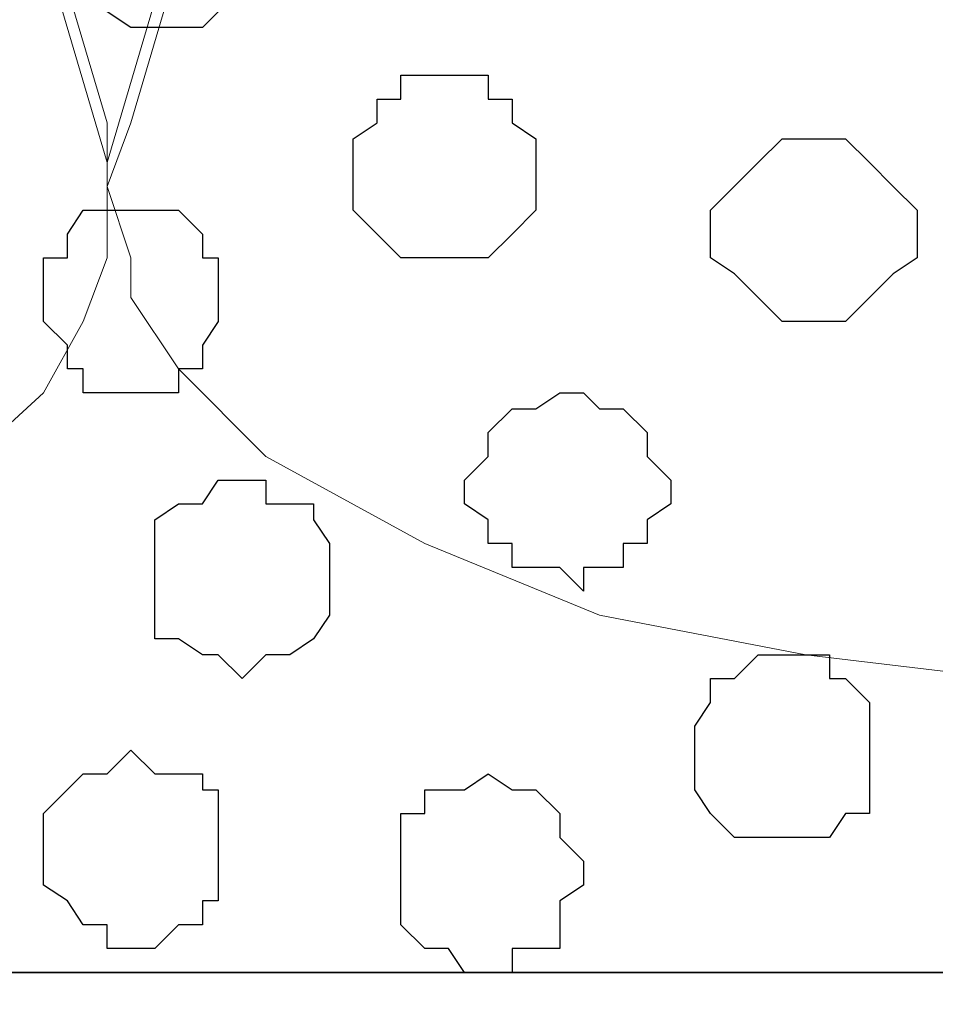
# Model space of a CAD drawing. Units: centimetres. Extents: x -8.5 to 8.6, y -10.2 to 13.4.
# Drawn here: x 3.3 to 3.6, y 0.5 to 0.8 of the extents above; entities that cross this region are included whole.
import ezdxf

# ---------------------------------------------------------------- set-up
doc = ezdxf.new("R2010")
doc.units = ezdxf.units.CM
doc.header["$MEASUREMENT"] = 0
doc.layers.add('Layer 1', color=7, linetype='Continuous')

msp = doc.modelspace()

# ---------------------------------------------------------------- linework, layer by layer
at = {"layer": 'Layer 1', "color": 254}
msp.add_open_spline([(-7.94032, 0.49671), (-7.94032, 0.49671), (8.55274, 0.49671), (8.55274, 0.49671), (8.55274, 0.49671), (8.55274, 0.49671), (8.55274, 1.91276), (8.55274, 1.91276), (8.55274, 1.91276), (8.55274, 1.91276), (-7.94032, 1.91276), (-7.94032, 1.91276), (-7.94032, 1.91276), (-7.94032, 1.91276), (-7.94032, 0.49671), (-7.94032, 0.49671)], degree=3, knots=[0, 0, 0, 0, 0.25, 0.25, 0.25, 0.25, 0.5, 0.5, 0.5, 0.5, 0.75, 0.75, 0.75, 0.75, 1, 1, 1, 1], dxfattribs=at)
at = {"layer": 'Layer 1', "lineweight": 9}
for points, knots in [([(-7.94032, 1.91276), (-7.94032, 1.91276), (8.55274, 1.91276), (8.55274, 1.91276), (8.55274, 1.91276), (8.55274, 1.91276), (8.55274, 0.49671), (8.55274, 0.49671), (8.55274, 0.49671), (8.55274, 0.49671), (-7.94032, 0.49671), (-7.94032, 0.49671), (-7.94032, 0.49671), (-7.94032, 0.49671), (-7.94032, 1.91276), (-7.94032, 1.91276)], [0, 0, 0, 0, 0.25, 0.25, 0.25, 0.25, 0.5, 0.5, 0.5, 0.5, 0.75, 0.75, 0.75, 0.75, 1, 1, 1, 1]), ([(3.34998, 0.71261), (3.34998, 0.71261), (3.64843, 1.72226), (3.64843, 1.72226), (3.64843, 1.72226), (3.64843, 1.72226), (3.65478, 1.73919), (3.65478, 1.73919), (3.65478, 1.73919), (3.65478, 1.73919), (3.64843, 1.75824), (3.64843, 1.75824), (3.64843, 1.75824), (3.64843, 1.75824), (3.64843, 1.77518), (3.64843, 1.77518), (3.64843, 1.77518), (3.64843, 1.77518), (3.63784, 1.78788), (3.63784, 1.78788), (3.63784, 1.78788), (3.63784, 1.78788), (3.60821, 1.81751), (3.60821, 1.81751), (3.60821, 1.81751), (3.60821, 1.81751), (3.57223, 1.83444), (3.57223, 1.83444), (3.57223, 1.83444), (3.57223, 1.83444), (3.52354, 1.85349), (3.52354, 1.85349), (3.52354, 1.85349), (3.52354, 1.85349), (3.47063, 1.86619), (3.47063, 1.86619), (3.47063, 1.86619), (3.47063, 1.86619), (3.40924, 1.87043), (3.40924, 1.87043), (3.40924, 1.87043), (3.40924, 1.87043), (3.34998, 1.87678), (3.34998, 1.87678), (3.34998, 1.87678), (3.34998, 1.87678), (3.29071, 1.87043), (3.29071, 1.87043), (3.29071, 1.87043), (3.29071, 1.87043), (3.23144, 1.86619), (3.23144, 1.86619), (3.23144, 1.86619), (3.23144, 1.86619), (3.17641, 1.85349), (3.17641, 1.85349), (3.17641, 1.85349), (3.17641, 1.85349), (3.12984, 1.83444), (3.12984, 1.83444), (3.12984, 1.83444), (3.12984, 1.83444), (3.09386, 1.81751), (3.09386, 1.81751), (3.09386, 1.81751), (3.09386, 1.81751), (3.06423, 1.78788), (3.06423, 1.78788), (3.06423, 1.78788), (3.06423, 1.78788), (3.05788, 1.77518), (3.05788, 1.77518), (3.05788, 1.77518), (3.05788, 1.77518), (3.05153, 1.75824), (3.05153, 1.75824), (3.05153, 1.75824), (3.05153, 1.75824), (3.05153, 1.72226), (3.05153, 1.72226), (3.05153, 1.72226), (3.05153, 1.72226), (3.34998, 0.71261), (3.34998, 0.71261)], [0, 0, 0, 0, 0.047619, 0.047619, 0.047619, 0.047619, 0.095238, 0.095238, 0.095238, 0.095238, 0.142857, 0.142857, 0.142857, 0.142857, 0.190476, 0.190476, 0.190476, 0.190476, 0.238095, 0.238095, 0.238095, 0.238095, 0.285714, 0.285714, 0.285714, 0.285714, 0.333333, 0.333333, 0.333333, 0.333333, 0.380952, 0.380952, 0.380952, 0.380952, 0.428571, 0.428571, 0.428571, 0.428571, 0.47619, 0.47619, 0.47619, 0.47619, 0.52381, 0.52381, 0.52381, 0.52381, 0.571429, 0.571429, 0.571429, 0.571429, 0.619048, 0.619048, 0.619048, 0.619048, 0.666667, 0.666667, 0.666667, 0.666667, 0.714286, 0.714286, 0.714286, 0.714286, 0.761905, 0.761905, 0.761905, 0.761905, 0.809524, 0.809524, 0.809524, 0.809524, 0.857143, 0.857143, 0.857143, 0.857143, 0.904762, 0.904762, 0.904762, 0.904762, 0.952381, 0.952381, 0.952381, 0.952381, 1, 1, 1, 1]), ([(3.65478, 1.73284), (3.65478, 1.73284), (3.95323, 0.72319), (3.95323, 0.72319), (3.95323, 0.72319), (3.95323, 0.72319), (3.95958, 0.70626), (3.95958, 0.70626), (3.95958, 0.70626), (3.95958, 0.70626), (3.95323, 0.68721), (3.95323, 0.68721), (3.95323, 0.68721), (3.95323, 0.68721), (3.94688, 0.67663), (3.94688, 0.67663), (3.94688, 0.67663), (3.94688, 0.67663), (3.94264, 0.65758), (3.94264, 0.65758), (3.94264, 0.65758), (3.94264, 0.65758), (3.91301, 0.63429), (3.91301, 0.63429), (3.91301, 0.63429), (3.91301, 0.63429), (3.87703, 0.61101), (3.87703, 0.61101), (3.87703, 0.61101), (3.87703, 0.61101), (3.82834, 0.59196), (3.82834, 0.59196), (3.82834, 0.59196), (3.82834, 0.59196), (3.76908, 0.58138), (3.76908, 0.58138), (3.76908, 0.58138), (3.76908, 0.58138), (3.71404, 0.57503), (3.71404, 0.57503), (3.71404, 0.57503), (3.71404, 0.57503), (3.58916, 0.57503), (3.58916, 0.57503), (3.58916, 0.57503), (3.58916, 0.57503), (3.53624, 0.58138), (3.53624, 0.58138), (3.53624, 0.58138), (3.53624, 0.58138), (3.48121, 0.59196), (3.48121, 0.59196), (3.48121, 0.59196), (3.48121, 0.59196), (3.43464, 0.61101), (3.43464, 0.61101), (3.43464, 0.61101), (3.43464, 0.61101), (3.39231, 0.63429), (3.39231, 0.63429), (3.39231, 0.63429), (3.39231, 0.63429), (3.36903, 0.65758), (3.36903, 0.65758), (3.36903, 0.65758), (3.36903, 0.65758), (3.35633, 0.67663), (3.35633, 0.67663), (3.35633, 0.67663), (3.35633, 0.67663), (3.35633, 0.68721), (3.35633, 0.68721), (3.35633, 0.68721), (3.35633, 0.68721), (3.34998, 0.70626), (3.34998, 0.70626), (3.34998, 0.70626), (3.34998, 0.70626), (3.35633, 0.72319), (3.35633, 0.72319), (3.35633, 0.72319), (3.35633, 0.72319), (3.65478, 1.73284), (3.65478, 1.73284)], [0, 0, 0, 0, 0.047619, 0.047619, 0.047619, 0.047619, 0.095238, 0.095238, 0.095238, 0.095238, 0.142857, 0.142857, 0.142857, 0.142857, 0.190476, 0.190476, 0.190476, 0.190476, 0.238095, 0.238095, 0.238095, 0.238095, 0.285714, 0.285714, 0.285714, 0.285714, 0.333333, 0.333333, 0.333333, 0.333333, 0.380952, 0.380952, 0.380952, 0.380952, 0.428571, 0.428571, 0.428571, 0.428571, 0.47619, 0.47619, 0.47619, 0.47619, 0.52381, 0.52381, 0.52381, 0.52381, 0.571429, 0.571429, 0.571429, 0.571429, 0.619048, 0.619048, 0.619048, 0.619048, 0.666667, 0.666667, 0.666667, 0.666667, 0.714286, 0.714286, 0.714286, 0.714286, 0.761905, 0.761905, 0.761905, 0.761905, 0.809524, 0.809524, 0.809524, 0.809524, 0.857143, 0.857143, 0.857143, 0.857143, 0.904762, 0.904762, 0.904762, 0.904762, 0.952381, 0.952381, 0.952381, 0.952381, 1, 1, 1, 1]), ([(3.05153, 1.72861), (3.05153, 1.72861), (3.34998, 0.72319), (3.34998, 0.72319), (3.34998, 0.72319), (3.34998, 0.72319), (3.34998, 0.68721), (3.34998, 0.68721), (3.34998, 0.68721), (3.34998, 0.68721), (3.34363, 0.67028), (3.34363, 0.67028), (3.34363, 0.67028), (3.34363, 0.67028), (3.33304, 0.65123), (3.33304, 0.65123), (3.33304, 0.65123), (3.33304, 0.65123), (3.30764, 0.62794), (3.30764, 0.62794), (3.30764, 0.62794), (3.30764, 0.62794), (3.26743, 0.60466), (3.26743, 0.60466), (3.26743, 0.60466), (3.26743, 0.60466), (3.21874, 0.59196), (3.21874, 0.59196), (3.21874, 0.59196), (3.21874, 0.59196), (3.16583, 0.58138), (3.16583, 0.58138), (3.16583, 0.58138), (3.16583, 0.58138), (3.10656, 0.56868), (3.10656, 0.56868), (3.10656, 0.56868), (3.10656, 0.56868), (2.98591, 0.56868), (2.98591, 0.56868), (2.98591, 0.56868), (2.98591, 0.56868), (2.92664, 0.58138), (2.92664, 0.58138), (2.92664, 0.58138), (2.92664, 0.58138), (2.87161, 0.59196), (2.87161, 0.59196), (2.87161, 0.59196), (2.87161, 0.59196), (2.82504, 0.60466), (2.82504, 0.60466), (2.82504, 0.60466), (2.82504, 0.60466), (2.78906, 0.62794), (2.78906, 0.62794), (2.78906, 0.62794), (2.78906, 0.62794), (2.75943, 0.65123), (2.75943, 0.65123), (2.75943, 0.65123), (2.75943, 0.65123), (2.75308, 0.67028), (2.75308, 0.67028), (2.75308, 0.67028), (2.75308, 0.67028), (2.74673, 0.68721), (2.74673, 0.68721), (2.74673, 0.68721), (2.74673, 0.68721), (2.74673, 0.72319), (2.74673, 0.72319), (2.74673, 0.72319), (2.74673, 0.72319), (3.05153, 1.72861), (3.05153, 1.72861)], [0, 0, 0, 0, 0.052632, 0.052632, 0.052632, 0.052632, 0.105263, 0.105263, 0.105263, 0.105263, 0.157895, 0.157895, 0.157895, 0.157895, 0.210526, 0.210526, 0.210526, 0.210526, 0.263158, 0.263158, 0.263158, 0.263158, 0.315789, 0.315789, 0.315789, 0.315789, 0.368421, 0.368421, 0.368421, 0.368421, 0.421053, 0.421053, 0.421053, 0.421053, 0.473684, 0.473684, 0.473684, 0.473684, 0.526316, 0.526316, 0.526316, 0.526316, 0.578947, 0.578947, 0.578947, 0.578947, 0.631579, 0.631579, 0.631579, 0.631579, 0.684211, 0.684211, 0.684211, 0.684211, 0.736842, 0.736842, 0.736842, 0.736842, 0.789474, 0.789474, 0.789474, 0.789474, 0.842105, 0.842105, 0.842105, 0.842105, 0.894737, 0.894737, 0.894737, 0.894737, 0.947368, 0.947368, 0.947368, 0.947368, 1, 1, 1, 1]), ([(-7.94032, 0.49671), (-7.94032, 0.49671), (8.55909, 0.49671), (8.55909, 0.49671), (8.55909, 0.49671), (8.55909, 0.49671), (8.55909, 0.18556), (8.55909, 0.18556), (8.55909, 0.18556), (8.55909, 0.18556), (-7.94032, 0.18556), (-7.94032, 0.18556), (-7.94032, 0.18556), (-7.94032, 0.18556), (-7.94032, 0.49671), (-7.94032, 0.49671)], [0, 0, 0, 0, 0.25, 0.25, 0.25, 0.25, 0.5, 0.5, 0.5, 0.5, 0.75, 0.75, 0.75, 0.75, 1, 1, 1, 1])]:
    msp.add_open_spline(points, degree=3, knots=knots, dxfattribs=at)
at = {"layer": 'Layer 1', "color": 253}
for points, knots in [([(3.36268, 0.74859), (3.36268, 0.74859), (3.37538, 0.74859), (3.37538, 0.74859), (3.37538, 0.74859), (3.37538, 0.74859), (3.39231, 0.76553), (3.39231, 0.76553), (3.39231, 0.76553), (3.39231, 0.76553), (3.39231, 0.77823), (3.39231, 0.77823), (3.39231, 0.77823), (3.39231, 0.77823), (3.38596, 0.78458), (3.38596, 0.78458), (3.38596, 0.78458), (3.38596, 0.78458), (3.37961, 0.78881), (3.37961, 0.78881), (3.37961, 0.78881), (3.37961, 0.78881), (3.37538, 0.79516), (3.37538, 0.79516), (3.37538, 0.79516), (3.37538, 0.79516), (3.35633, 0.79516), (3.35633, 0.79516), (3.35633, 0.79516), (3.35633, 0.79516), (3.34998, 0.78881), (3.34998, 0.78881), (3.34998, 0.78881), (3.34998, 0.78881), (3.34363, 0.78458), (3.34363, 0.78458), (3.34363, 0.78458), (3.34363, 0.78458), (3.33939, 0.77823), (3.33939, 0.77823), (3.33939, 0.77823), (3.33939, 0.77823), (3.33939, 0.76553), (3.33939, 0.76553), (3.33939, 0.76553), (3.33939, 0.76553), (3.34363, 0.75918), (3.34363, 0.75918), (3.34363, 0.75918), (3.34363, 0.75918), (3.34998, 0.75283), (3.34998, 0.75283), (3.34998, 0.75283), (3.34998, 0.75283), (3.35633, 0.74859), (3.35633, 0.74859), (3.35633, 0.74859), (3.35633, 0.74859), (3.36268, 0.74859), (3.36268, 0.74859)], [0, 0, 0, 0, 0.066667, 0.066667, 0.066667, 0.066667, 0.133333, 0.133333, 0.133333, 0.133333, 0.2, 0.2, 0.2, 0.2, 0.266667, 0.266667, 0.266667, 0.266667, 0.333333, 0.333333, 0.333333, 0.333333, 0.4, 0.4, 0.4, 0.4, 0.466667, 0.466667, 0.466667, 0.466667, 0.533333, 0.533333, 0.533333, 0.533333, 0.6, 0.6, 0.6, 0.6, 0.666667, 0.666667, 0.666667, 0.666667, 0.733333, 0.733333, 0.733333, 0.733333, 0.8, 0.8, 0.8, 0.8, 0.866667, 0.866667, 0.866667, 0.866667, 0.933333, 0.933333, 0.933333, 0.933333, 1, 1, 1, 1]), ([(3.44099, 0.68721), (3.44099, 0.68721), (3.45158, 0.68721), (3.45158, 0.68721), (3.45158, 0.68721), (3.45158, 0.68721), (3.45793, 0.69356), (3.45793, 0.69356), (3.45793, 0.69356), (3.45793, 0.69356), (3.46428, 0.69991), (3.46428, 0.69991), (3.46428, 0.69991), (3.46428, 0.69991), (3.46428, 0.71896), (3.46428, 0.71896), (3.46428, 0.71896), (3.46428, 0.71896), (3.45793, 0.72319), (3.45793, 0.72319), (3.45793, 0.72319), (3.45793, 0.72319), (3.45793, 0.72954), (3.45793, 0.72954), (3.45793, 0.72954), (3.45793, 0.72954), (3.45158, 0.72954), (3.45158, 0.72954), (3.45158, 0.72954), (3.45158, 0.72954), (3.45158, 0.73589), (3.45158, 0.73589), (3.45158, 0.73589), (3.45158, 0.73589), (3.42829, 0.73589), (3.42829, 0.73589), (3.42829, 0.73589), (3.42829, 0.73589), (3.42829, 0.72954), (3.42829, 0.72954), (3.42829, 0.72954), (3.42829, 0.72954), (3.42194, 0.72954), (3.42194, 0.72954), (3.42194, 0.72954), (3.42194, 0.72954), (3.42194, 0.72319), (3.42194, 0.72319), (3.42194, 0.72319), (3.42194, 0.72319), (3.41559, 0.71896), (3.41559, 0.71896), (3.41559, 0.71896), (3.41559, 0.71896), (3.41559, 0.69991), (3.41559, 0.69991), (3.41559, 0.69991), (3.41559, 0.69991), (3.42829, 0.68721), (3.42829, 0.68721), (3.42829, 0.68721), (3.42829, 0.68721), (3.44099, 0.68721), (3.44099, 0.68721)], [0, 0, 0, 0, 0.0625, 0.0625, 0.0625, 0.0625, 0.125, 0.125, 0.125, 0.125, 0.1875, 0.1875, 0.1875, 0.1875, 0.25, 0.25, 0.25, 0.25, 0.3125, 0.3125, 0.3125, 0.3125, 0.375, 0.375, 0.375, 0.375, 0.4375, 0.4375, 0.4375, 0.4375, 0.5, 0.5, 0.5, 0.5, 0.5625, 0.5625, 0.5625, 0.5625, 0.625, 0.625, 0.625, 0.625, 0.6875, 0.6875, 0.6875, 0.6875, 0.75, 0.75, 0.75, 0.75, 0.8125, 0.8125, 0.8125, 0.8125, 0.875, 0.875, 0.875, 0.875, 0.9375, 0.9375, 0.9375, 0.9375, 1, 1, 1, 1]), ([(3.35633, 0.65123), (3.35633, 0.65123), (3.36903, 0.65123), (3.36903, 0.65123), (3.36903, 0.65123), (3.36903, 0.65123), (3.36903, 0.65758), (3.36903, 0.65758), (3.36903, 0.65758), (3.36903, 0.65758), (3.37538, 0.65758), (3.37538, 0.65758), (3.37538, 0.65758), (3.37538, 0.65758), (3.37538, 0.66393), (3.37538, 0.66393), (3.37538, 0.66393), (3.37538, 0.66393), (3.37961, 0.67028), (3.37961, 0.67028), (3.37961, 0.67028), (3.37961, 0.67028), (3.37961, 0.68721), (3.37961, 0.68721), (3.37961, 0.68721), (3.37961, 0.68721), (3.37538, 0.68721), (3.37538, 0.68721), (3.37538, 0.68721), (3.37538, 0.68721), (3.37538, 0.69356), (3.37538, 0.69356), (3.37538, 0.69356), (3.37538, 0.69356), (3.36903, 0.69991), (3.36903, 0.69991), (3.36903, 0.69991), (3.36903, 0.69991), (3.34363, 0.69991), (3.34363, 0.69991), (3.34363, 0.69991), (3.34363, 0.69991), (3.33939, 0.69356), (3.33939, 0.69356), (3.33939, 0.69356), (3.33939, 0.69356), (3.33939, 0.68721), (3.33939, 0.68721), (3.33939, 0.68721), (3.33939, 0.68721), (3.33304, 0.68721), (3.33304, 0.68721), (3.33304, 0.68721), (3.33304, 0.68721), (3.33304, 0.67028), (3.33304, 0.67028), (3.33304, 0.67028), (3.33304, 0.67028), (3.33939, 0.66393), (3.33939, 0.66393), (3.33939, 0.66393), (3.33939, 0.66393), (3.33939, 0.65758), (3.33939, 0.65758), (3.33939, 0.65758), (3.33939, 0.65758), (3.34363, 0.65758), (3.34363, 0.65758), (3.34363, 0.65758), (3.34363, 0.65758), (3.34363, 0.65123), (3.34363, 0.65123), (3.34363, 0.65123), (3.34363, 0.65123), (3.35633, 0.65123), (3.35633, 0.65123)], [0, 0, 0, 0, 0.052632, 0.052632, 0.052632, 0.052632, 0.105263, 0.105263, 0.105263, 0.105263, 0.157895, 0.157895, 0.157895, 0.157895, 0.210526, 0.210526, 0.210526, 0.210526, 0.263158, 0.263158, 0.263158, 0.263158, 0.315789, 0.315789, 0.315789, 0.315789, 0.368421, 0.368421, 0.368421, 0.368421, 0.421053, 0.421053, 0.421053, 0.421053, 0.473684, 0.473684, 0.473684, 0.473684, 0.526316, 0.526316, 0.526316, 0.526316, 0.578947, 0.578947, 0.578947, 0.578947, 0.631579, 0.631579, 0.631579, 0.631579, 0.684211, 0.684211, 0.684211, 0.684211, 0.736842, 0.736842, 0.736842, 0.736842, 0.789474, 0.789474, 0.789474, 0.789474, 0.842105, 0.842105, 0.842105, 0.842105, 0.894737, 0.894737, 0.894737, 0.894737, 0.947368, 0.947368, 0.947368, 0.947368, 1, 1, 1, 1]), ([(3.38596, 0.57503), (3.38596, 0.57503), (3.39231, 0.58138), (3.39231, 0.58138), (3.39231, 0.58138), (3.39231, 0.58138), (3.39866, 0.58138), (3.39866, 0.58138), (3.39866, 0.58138), (3.39866, 0.58138), (3.40501, 0.58561), (3.40501, 0.58561), (3.40501, 0.58561), (3.40501, 0.58561), (3.40924, 0.59196), (3.40924, 0.59196), (3.40924, 0.59196), (3.40924, 0.59196), (3.40924, 0.61101), (3.40924, 0.61101), (3.40924, 0.61101), (3.40924, 0.61101), (3.40501, 0.61736), (3.40501, 0.61736), (3.40501, 0.61736), (3.40501, 0.61736), (3.40501, 0.62159), (3.40501, 0.62159), (3.40501, 0.62159), (3.40501, 0.62159), (3.39231, 0.62159), (3.39231, 0.62159), (3.39231, 0.62159), (3.39231, 0.62159), (3.39231, 0.62794), (3.39231, 0.62794), (3.39231, 0.62794), (3.39231, 0.62794), (3.37961, 0.62794), (3.37961, 0.62794), (3.37961, 0.62794), (3.37961, 0.62794), (3.37538, 0.62159), (3.37538, 0.62159), (3.37538, 0.62159), (3.37538, 0.62159), (3.36903, 0.62159), (3.36903, 0.62159), (3.36903, 0.62159), (3.36903, 0.62159), (3.36268, 0.61736), (3.36268, 0.61736), (3.36268, 0.61736), (3.36268, 0.61736), (3.36268, 0.58561), (3.36268, 0.58561), (3.36268, 0.58561), (3.36268, 0.58561), (3.36903, 0.58561), (3.36903, 0.58561), (3.36903, 0.58561), (3.36903, 0.58561), (3.37538, 0.58138), (3.37538, 0.58138), (3.37538, 0.58138), (3.37538, 0.58138), (3.37961, 0.58138), (3.37961, 0.58138), (3.37961, 0.58138), (3.37961, 0.58138), (3.38596, 0.57503), (3.38596, 0.57503)], [0, 0, 0, 0, 0.055556, 0.055556, 0.055556, 0.055556, 0.111111, 0.111111, 0.111111, 0.111111, 0.166667, 0.166667, 0.166667, 0.166667, 0.222222, 0.222222, 0.222222, 0.222222, 0.277778, 0.277778, 0.277778, 0.277778, 0.333333, 0.333333, 0.333333, 0.333333, 0.388889, 0.388889, 0.388889, 0.388889, 0.444444, 0.444444, 0.444444, 0.444444, 0.5, 0.5, 0.5, 0.5, 0.555556, 0.555556, 0.555556, 0.555556, 0.611111, 0.611111, 0.611111, 0.611111, 0.666667, 0.666667, 0.666667, 0.666667, 0.722222, 0.722222, 0.722222, 0.722222, 0.777778, 0.777778, 0.777778, 0.777778, 0.833333, 0.833333, 0.833333, 0.833333, 0.888889, 0.888889, 0.888889, 0.888889, 0.944444, 0.944444, 0.944444, 0.944444, 1, 1, 1, 1]), ([(3.52989, 0.53269), (3.52989, 0.53269), (3.54259, 0.53269), (3.54259, 0.53269), (3.54259, 0.53269), (3.54259, 0.53269), (3.54683, 0.53904), (3.54683, 0.53904), (3.54683, 0.53904), (3.54683, 0.53904), (3.55318, 0.53904), (3.55318, 0.53904), (3.55318, 0.53904), (3.55318, 0.53904), (3.55318, 0.56868), (3.55318, 0.56868), (3.55318, 0.56868), (3.55318, 0.56868), (3.54683, 0.57503), (3.54683, 0.57503), (3.54683, 0.57503), (3.54683, 0.57503), (3.54259, 0.57503), (3.54259, 0.57503), (3.54259, 0.57503), (3.54259, 0.57503), (3.54259, 0.58138), (3.54259, 0.58138), (3.54259, 0.58138), (3.54259, 0.58138), (3.52354, 0.58138), (3.52354, 0.58138), (3.52354, 0.58138), (3.52354, 0.58138), (3.51719, 0.57503), (3.51719, 0.57503), (3.51719, 0.57503), (3.51719, 0.57503), (3.51084, 0.57503), (3.51084, 0.57503), (3.51084, 0.57503), (3.51084, 0.57503), (3.51084, 0.56868), (3.51084, 0.56868), (3.51084, 0.56868), (3.51084, 0.56868), (3.50661, 0.56233), (3.50661, 0.56233), (3.50661, 0.56233), (3.50661, 0.56233), (3.50661, 0.54539), (3.50661, 0.54539), (3.50661, 0.54539), (3.50661, 0.54539), (3.51084, 0.53904), (3.51084, 0.53904), (3.51084, 0.53904), (3.51084, 0.53904), (3.51719, 0.53269), (3.51719, 0.53269), (3.51719, 0.53269), (3.51719, 0.53269), (3.52989, 0.53269), (3.52989, 0.53269)], [0, 0, 0, 0, 0.0625, 0.0625, 0.0625, 0.0625, 0.125, 0.125, 0.125, 0.125, 0.1875, 0.1875, 0.1875, 0.1875, 0.25, 0.25, 0.25, 0.25, 0.3125, 0.3125, 0.3125, 0.3125, 0.375, 0.375, 0.375, 0.375, 0.4375, 0.4375, 0.4375, 0.4375, 0.5, 0.5, 0.5, 0.5, 0.5625, 0.5625, 0.5625, 0.5625, 0.625, 0.625, 0.625, 0.625, 0.6875, 0.6875, 0.6875, 0.6875, 0.75, 0.75, 0.75, 0.75, 0.8125, 0.8125, 0.8125, 0.8125, 0.875, 0.875, 0.875, 0.875, 0.9375, 0.9375, 0.9375, 0.9375, 1, 1, 1, 1]), ([(3.45158, 0.49671), (3.45158, 0.49671), (3.45793, 0.49671), (3.45793, 0.49671), (3.45793, 0.49671), (3.45793, 0.49671), (3.45793, 0.50306), (3.45793, 0.50306), (3.45793, 0.50306), (3.45793, 0.50306), (3.47063, 0.50306), (3.47063, 0.50306), (3.47063, 0.50306), (3.47063, 0.50306), (3.47063, 0.51576), (3.47063, 0.51576), (3.47063, 0.51576), (3.47063, 0.51576), (3.47698, 0.51999), (3.47698, 0.51999), (3.47698, 0.51999), (3.47698, 0.51999), (3.47698, 0.52634), (3.47698, 0.52634), (3.47698, 0.52634), (3.47698, 0.52634), (3.47063, 0.53269), (3.47063, 0.53269), (3.47063, 0.53269), (3.47063, 0.53269), (3.47063, 0.53904), (3.47063, 0.53904), (3.47063, 0.53904), (3.47063, 0.53904), (3.46428, 0.54539), (3.46428, 0.54539), (3.46428, 0.54539), (3.46428, 0.54539), (3.45793, 0.54539), (3.45793, 0.54539), (3.45793, 0.54539), (3.45793, 0.54539), (3.45158, 0.54963), (3.45158, 0.54963), (3.45158, 0.54963), (3.45158, 0.54963), (3.44523, 0.54539), (3.44523, 0.54539), (3.44523, 0.54539), (3.44523, 0.54539), (3.43464, 0.54539), (3.43464, 0.54539), (3.43464, 0.54539), (3.43464, 0.54539), (3.43464, 0.53904), (3.43464, 0.53904), (3.43464, 0.53904), (3.43464, 0.53904), (3.42829, 0.53904), (3.42829, 0.53904), (3.42829, 0.53904), (3.42829, 0.53904), (3.42829, 0.50941), (3.42829, 0.50941), (3.42829, 0.50941), (3.42829, 0.50941), (3.43464, 0.50306), (3.43464, 0.50306), (3.43464, 0.50306), (3.43464, 0.50306), (3.44099, 0.50306), (3.44099, 0.50306), (3.44099, 0.50306), (3.44099, 0.50306), (3.44523, 0.49671), (3.44523, 0.49671), (3.44523, 0.49671), (3.44523, 0.49671), (3.45158, 0.49671), (3.45158, 0.49671)], [0, 0, 0, 0, 0.05, 0.05, 0.05, 0.05, 0.1, 0.1, 0.1, 0.1, 0.15, 0.15, 0.15, 0.15, 0.2, 0.2, 0.2, 0.2, 0.25, 0.25, 0.25, 0.25, 0.3, 0.3, 0.3, 0.3, 0.35, 0.35, 0.35, 0.35, 0.4, 0.4, 0.4, 0.4, 0.45, 0.45, 0.45, 0.45, 0.5, 0.5, 0.5, 0.5, 0.55, 0.55, 0.55, 0.55, 0.6, 0.6, 0.6, 0.6, 0.65, 0.65, 0.65, 0.65, 0.7, 0.7, 0.7, 0.7, 0.75, 0.75, 0.75, 0.75, 0.8, 0.8, 0.8, 0.8, 0.85, 0.85, 0.85, 0.85, 0.9, 0.9, 0.9, 0.9, 0.95, 0.95, 0.95, 0.95, 1, 1, 1, 1])]:
    msp.add_open_spline(points, degree=3, knots=knots, dxfattribs=at)
at = {"layer": 'Layer 1', "color": 251}
for points, knots in [([(3.53624, 0.67028), (3.53624, 0.67028), (3.54683, 0.67028), (3.54683, 0.67028), (3.54683, 0.67028), (3.54683, 0.67028), (3.55318, 0.67663), (3.55318, 0.67663), (3.55318, 0.67663), (3.55318, 0.67663), (3.55953, 0.68298), (3.55953, 0.68298), (3.55953, 0.68298), (3.55953, 0.68298), (3.56588, 0.68721), (3.56588, 0.68721), (3.56588, 0.68721), (3.56588, 0.68721), (3.56588, 0.69991), (3.56588, 0.69991), (3.56588, 0.69991), (3.56588, 0.69991), (3.55953, 0.70626), (3.55953, 0.70626), (3.55953, 0.70626), (3.55953, 0.70626), (3.55318, 0.71261), (3.55318, 0.71261), (3.55318, 0.71261), (3.55318, 0.71261), (3.54683, 0.71896), (3.54683, 0.71896), (3.54683, 0.71896), (3.54683, 0.71896), (3.52989, 0.71896), (3.52989, 0.71896), (3.52989, 0.71896), (3.52989, 0.71896), (3.52354, 0.71261), (3.52354, 0.71261), (3.52354, 0.71261), (3.52354, 0.71261), (3.51084, 0.69991), (3.51084, 0.69991), (3.51084, 0.69991), (3.51084, 0.69991), (3.51084, 0.68721), (3.51084, 0.68721), (3.51084, 0.68721), (3.51084, 0.68721), (3.51719, 0.68298), (3.51719, 0.68298), (3.51719, 0.68298), (3.51719, 0.68298), (3.52354, 0.67663), (3.52354, 0.67663), (3.52354, 0.67663), (3.52354, 0.67663), (3.52989, 0.67028), (3.52989, 0.67028), (3.52989, 0.67028), (3.52989, 0.67028), (3.53624, 0.67028), (3.53624, 0.67028)], [0, 0, 0, 0, 0.0625, 0.0625, 0.0625, 0.0625, 0.125, 0.125, 0.125, 0.125, 0.1875, 0.1875, 0.1875, 0.1875, 0.25, 0.25, 0.25, 0.25, 0.3125, 0.3125, 0.3125, 0.3125, 0.375, 0.375, 0.375, 0.375, 0.4375, 0.4375, 0.4375, 0.4375, 0.5, 0.5, 0.5, 0.5, 0.5625, 0.5625, 0.5625, 0.5625, 0.625, 0.625, 0.625, 0.625, 0.6875, 0.6875, 0.6875, 0.6875, 0.75, 0.75, 0.75, 0.75, 0.8125, 0.8125, 0.8125, 0.8125, 0.875, 0.875, 0.875, 0.875, 0.9375, 0.9375, 0.9375, 0.9375, 1, 1, 1, 1]), ([(3.35633, 0.50306), (3.35633, 0.50306), (3.36268, 0.50306), (3.36268, 0.50306), (3.36268, 0.50306), (3.36268, 0.50306), (3.36903, 0.50941), (3.36903, 0.50941), (3.36903, 0.50941), (3.36903, 0.50941), (3.37538, 0.50941), (3.37538, 0.50941), (3.37538, 0.50941), (3.37538, 0.50941), (3.37538, 0.51576), (3.37538, 0.51576), (3.37538, 0.51576), (3.37538, 0.51576), (3.37961, 0.51576), (3.37961, 0.51576), (3.37961, 0.51576), (3.37961, 0.51576), (3.37961, 0.54539), (3.37961, 0.54539), (3.37961, 0.54539), (3.37961, 0.54539), (3.37538, 0.54539), (3.37538, 0.54539), (3.37538, 0.54539), (3.37538, 0.54539), (3.37538, 0.54963), (3.37538, 0.54963), (3.37538, 0.54963), (3.37538, 0.54963), (3.36268, 0.54963), (3.36268, 0.54963), (3.36268, 0.54963), (3.36268, 0.54963), (3.35633, 0.55598), (3.35633, 0.55598), (3.35633, 0.55598), (3.35633, 0.55598), (3.34998, 0.54963), (3.34998, 0.54963), (3.34998, 0.54963), (3.34998, 0.54963), (3.34363, 0.54963), (3.34363, 0.54963), (3.34363, 0.54963), (3.34363, 0.54963), (3.33304, 0.53904), (3.33304, 0.53904), (3.33304, 0.53904), (3.33304, 0.53904), (3.33304, 0.51999), (3.33304, 0.51999), (3.33304, 0.51999), (3.33304, 0.51999), (3.33939, 0.51576), (3.33939, 0.51576), (3.33939, 0.51576), (3.33939, 0.51576), (3.34363, 0.50941), (3.34363, 0.50941), (3.34363, 0.50941), (3.34363, 0.50941), (3.34998, 0.50941), (3.34998, 0.50941), (3.34998, 0.50941), (3.34998, 0.50941), (3.34998, 0.50306), (3.34998, 0.50306), (3.34998, 0.50306), (3.34998, 0.50306), (3.35633, 0.50306), (3.35633, 0.50306)], [0, 0, 0, 0, 0.052632, 0.052632, 0.052632, 0.052632, 0.105263, 0.105263, 0.105263, 0.105263, 0.157895, 0.157895, 0.157895, 0.157895, 0.210526, 0.210526, 0.210526, 0.210526, 0.263158, 0.263158, 0.263158, 0.263158, 0.315789, 0.315789, 0.315789, 0.315789, 0.368421, 0.368421, 0.368421, 0.368421, 0.421053, 0.421053, 0.421053, 0.421053, 0.473684, 0.473684, 0.473684, 0.473684, 0.526316, 0.526316, 0.526316, 0.526316, 0.578947, 0.578947, 0.578947, 0.578947, 0.631579, 0.631579, 0.631579, 0.631579, 0.684211, 0.684211, 0.684211, 0.684211, 0.736842, 0.736842, 0.736842, 0.736842, 0.789474, 0.789474, 0.789474, 0.789474, 0.842105, 0.842105, 0.842105, 0.842105, 0.894737, 0.894737, 0.894737, 0.894737, 0.947368, 0.947368, 0.947368, 0.947368, 1, 1, 1, 1])]:
    msp.add_open_spline(points, degree=3, knots=knots, dxfattribs=at)
at = {"layer": 'Layer 1', "color": 8}
msp.add_open_spline([(3.47698, 0.59831), (3.47698, 0.59831), (3.47698, 0.60466), (3.47698, 0.60466), (3.47698, 0.60466), (3.47698, 0.60466), (3.48756, 0.60466), (3.48756, 0.60466), (3.48756, 0.60466), (3.48756, 0.60466), (3.48756, 0.61101), (3.48756, 0.61101), (3.48756, 0.61101), (3.48756, 0.61101), (3.49391, 0.61101), (3.49391, 0.61101), (3.49391, 0.61101), (3.49391, 0.61101), (3.49391, 0.61736), (3.49391, 0.61736), (3.49391, 0.61736), (3.49391, 0.61736), (3.50026, 0.62159), (3.50026, 0.62159), (3.50026, 0.62159), (3.50026, 0.62159), (3.50026, 0.62794), (3.50026, 0.62794), (3.50026, 0.62794), (3.50026, 0.62794), (3.49391, 0.63429), (3.49391, 0.63429), (3.49391, 0.63429), (3.49391, 0.63429), (3.49391, 0.64064), (3.49391, 0.64064), (3.49391, 0.64064), (3.49391, 0.64064), (3.48756, 0.64699), (3.48756, 0.64699), (3.48756, 0.64699), (3.48756, 0.64699), (3.48121, 0.64699), (3.48121, 0.64699), (3.48121, 0.64699), (3.48121, 0.64699), (3.47698, 0.65123), (3.47698, 0.65123), (3.47698, 0.65123), (3.47698, 0.65123), (3.47063, 0.65123), (3.47063, 0.65123), (3.47063, 0.65123), (3.47063, 0.65123), (3.46428, 0.64699), (3.46428, 0.64699), (3.46428, 0.64699), (3.46428, 0.64699), (3.45793, 0.64699), (3.45793, 0.64699), (3.45793, 0.64699), (3.45793, 0.64699), (3.45158, 0.64064), (3.45158, 0.64064), (3.45158, 0.64064), (3.45158, 0.64064), (3.45158, 0.63429), (3.45158, 0.63429), (3.45158, 0.63429), (3.45158, 0.63429), (3.44523, 0.62794), (3.44523, 0.62794), (3.44523, 0.62794), (3.44523, 0.62794), (3.44523, 0.62159), (3.44523, 0.62159), (3.44523, 0.62159), (3.44523, 0.62159), (3.45158, 0.61736), (3.45158, 0.61736), (3.45158, 0.61736), (3.45158, 0.61736), (3.45158, 0.61101), (3.45158, 0.61101), (3.45158, 0.61101), (3.45158, 0.61101), (3.45793, 0.61101), (3.45793, 0.61101), (3.45793, 0.61101), (3.45793, 0.61101), (3.45793, 0.60466), (3.45793, 0.60466), (3.45793, 0.60466), (3.45793, 0.60466), (3.47063, 0.60466), (3.47063, 0.60466), (3.47063, 0.60466), (3.47063, 0.60466), (3.47698, 0.59831), (3.47698, 0.59831)], degree=3, knots=[0, 0, 0, 0, 0.04, 0.04, 0.04, 0.04, 0.08, 0.08, 0.08, 0.08, 0.12, 0.12, 0.12, 0.12, 0.16, 0.16, 0.16, 0.16, 0.2, 0.2, 0.2, 0.2, 0.24, 0.24, 0.24, 0.24, 0.28, 0.28, 0.28, 0.28, 0.32, 0.32, 0.32, 0.32, 0.36, 0.36, 0.36, 0.36, 0.4, 0.4, 0.4, 0.4, 0.44, 0.44, 0.44, 0.44, 0.48, 0.48, 0.48, 0.48, 0.52, 0.52, 0.52, 0.52, 0.56, 0.56, 0.56, 0.56, 0.6, 0.6, 0.6, 0.6, 0.64, 0.64, 0.64, 0.64, 0.68, 0.68, 0.68, 0.68, 0.72, 0.72, 0.72, 0.72, 0.76, 0.76, 0.76, 0.76, 0.8, 0.8, 0.8, 0.8, 0.84, 0.84, 0.84, 0.84, 0.88, 0.88, 0.88, 0.88, 0.92, 0.92, 0.92, 0.92, 0.96, 0.96, 0.96, 0.96, 1, 1, 1, 1], dxfattribs=at)
at = {"layer": 'Layer 1', "color": 7}
msp.add_open_spline([(-7.94032, 0.18556), (-7.94032, 0.18556), (8.55909, 0.18556), (8.55909, 0.18556), (8.55909, 0.18556), (8.55909, 0.18556), (8.55909, 0.49671), (8.55909, 0.49671), (8.55909, 0.49671), (8.55909, 0.49671), (-7.94032, 0.49671), (-7.94032, 0.49671), (-7.94032, 0.49671), (-7.94032, 0.49671), (-7.94032, 0.18556), (-7.94032, 0.18556)], degree=3, knots=[0, 0, 0, 0, 0.25, 0.25, 0.25, 0.25, 0.5, 0.5, 0.5, 0.5, 0.75, 0.75, 0.75, 0.75, 1, 1, 1, 1], dxfattribs=at)

doc.saveas('drawing.dxf')
